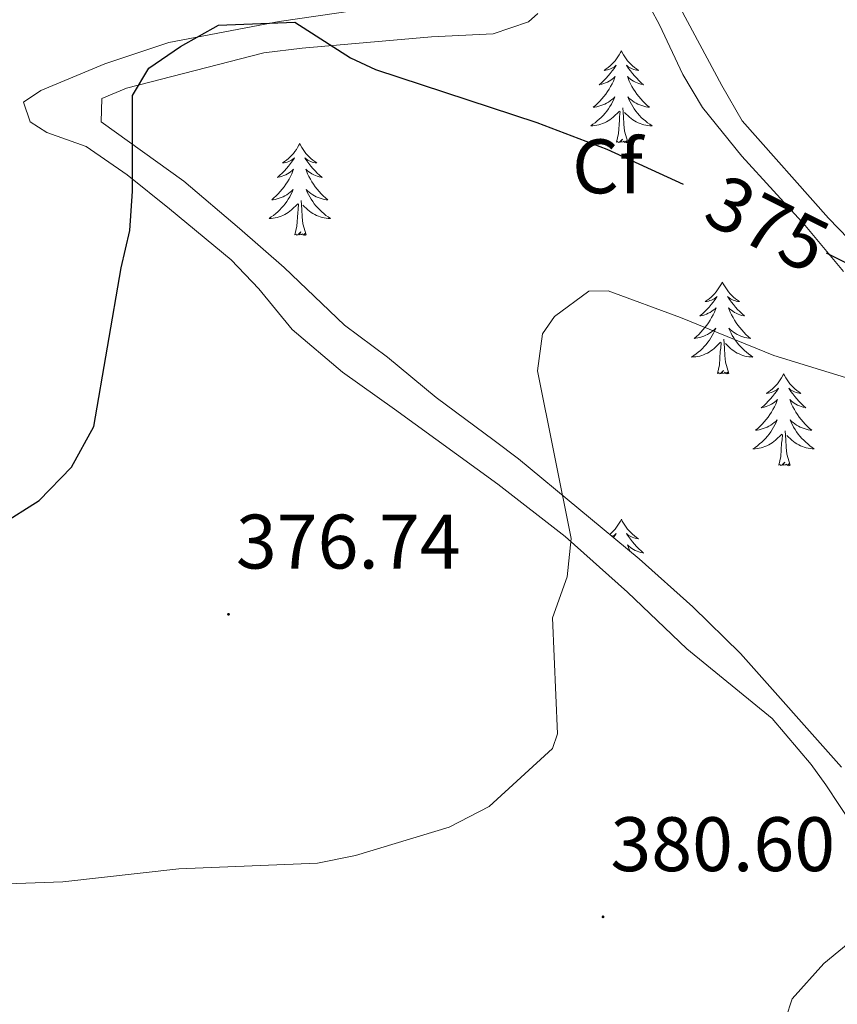
# Model space of a CAD drawing. Units: metres. Extents: x 596596 to 601093, y 4710203 to 4713236.
# Drawn here: x 598086 to 598192, y 4711521 to 4711649 of the extents above; entities that cross this region are included whole.
import ezdxf
from ezdxf.enums import TextEntityAlignment as Align

# ---------------------------------------------------------------- set-up
doc = ezdxf.new("R2010")
doc.units = ezdxf.units.M
doc.header["$MEASUREMENT"] = 0
for name, color, linetype, lineweight in [('Carátula', 7, 'Continuous', 5), ('Level 35', 92, 'Continuous', 0), ('Level 36', 19, 'Continuous', 40), ('Level 37', 92, 'Continuous', 0), ('Level 4', 36, 'Continuous', 30), ('Level 41', 19, 'Continuous', 0), ('Level 5', 36, 'Continuous', 0), ('Level 7', 1, 'Continuous', 0)]:
    doc.layers.add(name, color=color, linetype=linetype, lineweight=lineweight)
doc.styles.add('Arial', font='ARIAL.TTF', dxfattribs={"height": 0.2})

# ---------------------------------------------------------------- blocks, each defined once
blk = doc.blocks.new('5PATER')
at = {"layer": 'Carátula', "linetype": 'Continuous', "lineweight": 5}
h = blk.add_hatch(color=250, dxfattribs=at)
edge = h.paths.add_edge_path()
edge.add_ellipse((0, 0), major_axis=(-1.33, -1.34), ratio=0.999422, start_angle=0, end_angle=360)

msp = doc.modelspace()

# ---------------------------------------------------------------- linework, layer by layer
at = {"layer": 'Level 35', "color": 92, "linetype": 'Continuous', "lineweight": 0, "ltscale": 0.5}
for points in [[(598166.43, 4711652.84, 371.32), (598168.75, 4711648.5, 372.24), (598171.79, 4711642.04, 372.82), (598174.35, 4711637.75, 373.14), (598179.44, 4711631.43, 373.91), (598187.67, 4711622.44, 375.19), (598192.63, 4711616.44, 376.27)], [(598192.39, 4711552.12, 382.39), (598179.27, 4711566.86, 382.86), (598173.07, 4711572.92, 382.45), (598166.11, 4711579.16, 382.66), (598150.44, 4711592.14, 379.48), (598147.31, 4711594.52, 379.18), (598139.79, 4711600.12, 379.27), (598133.47, 4711605.32, 378.76), (598127.87, 4711609.48, 378.16), (598120.07, 4711617, 377.44), (598114.27, 4711622.04, 376.78), (598107.03, 4711628.2, 376.66), (598096.31, 4711635.88, 375.88), (598096.39, 4711638.92, 375.46), (598099.59, 4711640.28, 375.7), (598117.43, 4711644.84, 376.09), (598122.39, 4711645.46, 375.95), (598139.15, 4711646.92, 374.71), (598147.19, 4711647.32, 374.35), (598151.78, 4711648.88, 373.71), (598152.95, 4711649.96, 373.51)]]:
    msp.add_polyline3d(points, dxfattribs=at)
at = {"layer": 'Level 36', "color": 92, "linetype": 'Continuous', "lineweight": 0}
for points in [[(598263.63, 4711652.28, 374.11), (598260.91, 4711648.28, 374.47), (598255.67, 4711633.96, 375.22), (598250.11, 4711617.56, 376.81), (598247.55, 4711610.44, 376.96), (598245.83, 4711606.68, 377.02), (598243.43, 4711603.48, 376.96), (598239.99, 4711602.28, 376.96), (598221.95, 4711603.16, 376.6), (598216.43, 4711604.2, 376.42), (598209.95, 4711607.16, 376.06), (598203.99, 4711610.68, 375.52), (598195.91, 4711617.96, 375.07), (598190.71, 4711623.4, 374.29), (598179.47, 4711636.04, 373.15), (598176.87, 4711640.6, 372.01), (598169.55, 4711654.28, 370.45)], [(598121.07, 4711608.92, 377.62), (598116.75, 4711614.2, 376.48), (598113.19, 4711617.96, 375.91), (598105.19, 4711624.6, 375.52), (598099.67, 4711629, 374.92), (598094.35, 4711632.68, 374.83), (598089.27, 4711634.52, 374.44), (598087.07, 4711635.88, 374.05), (598086.23, 4711638.44, 373.9), (598088.47, 4711639.96, 374.11), (598096.79, 4711643.4, 374.65), (598105.07, 4711646.2, 374.92), (598119.39, 4711648.92, 374.8), (598129.23, 4711650.36, 374.53)], [(598163.81, 4711645.09, 0.01), (598163.69, 4711644.87, 0.01), (598163.54, 4711644.59, 0.01), (598163.37, 4711644.33, 0.01), (598163.19, 4711644.07, 0.01), (598163, 4711643.82, 0.01), (598162.79, 4711643.59, 0.01), (598162.57, 4711643.36, 0.01), (598162.34, 4711643.14, 0.01), (598162.1, 4711642.94, 0.01), (598161.85, 4711642.75, 0.01), (598161.59, 4711642.57, 0.01), (598161.79, 4711642.59, 0.01), (598161.99, 4711642.63, 0.01), (598162.19, 4711642.69, 0.01), (598162.39, 4711642.76, 0.01), (598162.57, 4711642.84, 0.01), (598162.75, 4711642.94, 0.01), (598162.93, 4711643.05, 0.01), (598163.13, 4711643.24, 0.01), (598163.09, 4711643.18, 0.01), (598162.86, 4711642.83, 0.01), (598162.62, 4711642.5, 0.01), (598162.36, 4711642.17, 0.01), (598162.1, 4711641.86, 0.01), (598161.82, 4711641.55, 0.01), (598161.52, 4711641.26, 0.01), (598161.22, 4711640.97, 0.01), (598160.91, 4711640.7, 0.01), (598161.03, 4711640.73, 0.01), (598161.28, 4711640.78, 0.01), (598161.52, 4711640.86, 0.01), (598161.76, 4711640.95, 0.01), (598161.99, 4711641.05, 0.01), (598162.21, 4711641.17, 0.01), (598162.43, 4711641.3, 0.01), (598162.63, 4711641.44, 0.01), (598162.83, 4711641.6, 0.01), (598163.02, 4711641.77, 0.01), (598162.93, 4711641.55, 0.01), (598162.77, 4711641.19, 0.01), (598162.6, 4711640.83, 0.01), (598162.42, 4711640.49, 0.01), (598162.22, 4711640.15, 0.01), (598162.01, 4711639.81, 0.01), (598161.78, 4711639.49, 0.01), (598161.54, 4711639.18, 0.01), (598161.29, 4711638.88, 0.01), (598161.02, 4711638.59, 0.01), (598160.75, 4711638.3, 0.01), (598160.46, 4711638.03, 0.01), (598160.17, 4711637.78, 0.01), (598160.36, 4711637.8, 0.01), (598160.63, 4711637.85, 0.01), (598160.89, 4711637.91, 0.01), (598161.15, 4711637.99, 0.01), (598161.41, 4711638.08, 0.01), (598161.65, 4711638.19, 0.01), (598161.89, 4711638.31, 0.01), (598162.13, 4711638.45, 0.01), (598162.35, 4711638.6, 0.01), (598162.57, 4711638.77, 0.01), (598162.77, 4711638.94, 0.01), (598162.97, 4711639.13, 0.01), (598162.83, 4711638.8, 0.01)], [(598163.81, 4711645.09, 0.01), (598163.92, 4711644.87, 0.01), (598164.07, 4711644.59, 0.01), (598164.24, 4711644.33, 0.01), (598164.42, 4711644.07, 0.01), (598164.62, 4711643.82, 0.01), (598164.82, 4711643.59, 0.01), (598165.04, 4711643.36, 0.01), (598165.27, 4711643.14, 0.01), (598165.51, 4711642.94, 0.01), (598165.76, 4711642.75, 0.01), (598166.02, 4711642.57, 0.01), (598165.82, 4711642.59, 0.01), (598165.62, 4711642.63, 0.01), (598165.42, 4711642.69, 0.01), (598165.23, 4711642.76, 0.01), (598165.04, 4711642.84, 0.01), (598164.86, 4711642.94, 0.01), (598164.68, 4711643.05, 0.01), (598164.48, 4711643.24, 0.01), (598164.52, 4711643.18, 0.01), (598164.75, 4711642.83, 0.01), (598164.99, 4711642.5, 0.01), (598165.25, 4711642.17, 0.01), (598165.52, 4711641.86, 0.01), (598165.8, 4711641.55, 0.01), (598166.09, 4711641.26, 0.01), (598166.39, 4711640.97, 0.01), (598166.7, 4711640.7, 0.01), (598166.58, 4711640.73, 0.01), (598166.33, 4711640.78, 0.01), (598166.09, 4711640.86, 0.01), (598165.86, 4711640.95, 0.01), (598165.63, 4711641.05, 0.01), (598165.4, 4711641.17, 0.01), (598165.19, 4711641.3, 0.01), (598164.98, 4711641.44, 0.01), (598164.78, 4711641.6, 0.01), (598164.59, 4711641.77, 0.01), (598164.68, 4711641.55, 0.01), (598164.84, 4711641.19, 0.01), (598165.01, 4711640.83, 0.01), (598165.19, 4711640.49, 0.01), (598165.39, 4711640.15, 0.01), (598165.61, 4711639.81, 0.01), (598165.83, 4711639.49, 0.01), (598166.07, 4711639.18, 0.01), (598166.32, 4711638.88, 0.01), (598166.59, 4711638.59, 0.01), (598166.86, 4711638.3, 0.01), (598167.15, 4711638.03, 0.01), (598167.45, 4711637.78, 0.01), (598167.25, 4711637.8, 0.01), (598166.98, 4711637.85, 0.01), (598166.72, 4711637.91, 0.01), (598166.46, 4711637.99, 0.01), (598166.21, 4711638.08, 0.01), (598165.96, 4711638.19, 0.01), (598165.72, 4711638.31, 0.01), (598165.48, 4711638.45, 0.01), (598165.26, 4711638.6, 0.01), (598165.04, 4711638.77, 0.01), (598164.84, 4711638.94, 0.01), (598164.64, 4711639.13, 0.01), (598164.78, 4711638.8, 0.01)], [(598162.83, 4711638.8, 0.01), (598162.67, 4711638.48, 0.01), (598162.51, 4711638.17, 0.01), (598162.32, 4711637.86, 0.01), (598162.13, 4711637.57, 0.01), (598161.91, 4711637.28, 0.01), (598161.69, 4711637, 0.01), (598161.46, 4711636.73, 0.01), (598161.21, 4711636.47, 0.01), (598160.95, 4711636.23, 0.01), (598160.68, 4711636, 0.01), (598160.41, 4711635.77, 0.01), (598160.12, 4711635.57, 0.01), (598159.83, 4711635.37, 0.01), (598160.09, 4711635.38, 0.01), (598160.35, 4711635.41, 0.01), (598160.62, 4711635.45, 0.01), (598160.87, 4711635.51, 0.01), (598161.13, 4711635.58, 0.01), (598161.38, 4711635.67, 0.01), (598161.62, 4711635.77, 0.01), (598161.86, 4711635.88, 0.01), (598162.09, 4711636.01, 0.01), (598162.31, 4711636.16, 0.01), (598162.53, 4711636.32, 0.01), (598162.73, 4711636.49, 0.01), (598163.58, 4711637.29, 0.01)], [(598164.78, 4711638.8, 0.01), (598164.94, 4711638.48, 0.01), (598165.11, 4711638.17, 0.01), (598165.29, 4711637.86, 0.01), (598165.49, 4711637.57, 0.01), (598165.7, 4711637.28, 0.01), (598165.92, 4711637, 0.01), (598166.15, 4711636.73, 0.01), (598166.4, 4711636.47, 0.01), (598166.66, 4711636.23, 0.01), (598166.93, 4711636, 0.01), (598167.21, 4711635.77, 0.01), (598167.5, 4711635.57, 0.01), (598167.79, 4711635.37, 0.01), (598167.52, 4711635.38, 0.01), (598167.26, 4711635.41, 0.01), (598167, 4711635.45, 0.01), (598166.74, 4711635.51, 0.01), (598166.48, 4711635.58, 0.01), (598166.23, 4711635.67, 0.01), (598165.99, 4711635.77, 0.01), (598165.75, 4711635.88, 0.01), (598165.52, 4711636.01, 0.01), (598165.3, 4711636.16, 0.01), (598165.09, 4711636.32, 0.01), (598164.88, 4711636.49, 0.01), (598164.22, 4711637.11, 0.01)], [(598163.19, 4711633.24, 0.01), (598163.43, 4711634.36, 0.01), (598163.55, 4711636.1, 0.01), (598163.59, 4711636.53, 0.01), (598163.66, 4711637.25, 0.01)], [(598164.66, 4711633.24, 0.01), (598164.23, 4711634.68, 0.01), (598164.14, 4711635.58, 0.01), (598164.09, 4711636.53, 0.01), (598163.99, 4711637.69, 0.01)], [(598164.66, 4711633.24, 0.01), (598164.48, 4711633.17, 0.01), (598164.46, 4711633.41, 0.01), (598164.27, 4711633.19, 0.01), (598164.15, 4711633.39, 0.01), (598164.03, 4711633.28, 0.01), (598163.76, 4711633.23, 0.01), (598163.96, 4711633.62, 0.01), (598163.57, 4711633.24, 0.01), (598163.39, 4711633.19, 0.01), (598163.34, 4711633.35, 0.01), (598163.19, 4711633.24, 0.01)], [(598122.07, 4711633.06, 0.01), (598121.96, 4711632.85, 0.01), (598121.8, 4711632.57, 0.01), (598121.63, 4711632.3, 0.01), (598121.45, 4711632.05, 0.01), (598121.26, 4711631.8, 0.01), (598121.05, 4711631.56, 0.01), (598120.83, 4711631.33, 0.01), (598120.6, 4711631.12, 0.01), (598120.36, 4711630.92, 0.01), (598120.11, 4711630.73, 0.01), (598119.85, 4711630.55, 0.01), (598120.05, 4711630.57, 0.01), (598120.25, 4711630.61, 0.01), (598120.45, 4711630.66, 0.01), (598120.65, 4711630.73, 0.01), (598120.83, 4711630.82, 0.01), (598121.02, 4711630.92, 0.01), (598121.19, 4711631.03, 0.01), (598121.39, 4711631.22, 0.01), (598121.35, 4711631.15, 0.01), (598121.12, 4711630.81, 0.01), (598120.88, 4711630.47, 0.01), (598120.63, 4711630.15, 0.01), (598120.36, 4711629.83, 0.01), (598120.08, 4711629.53, 0.01), (598119.79, 4711629.23, 0.01), (598119.48, 4711628.95, 0.01), (598119.17, 4711628.68, 0.01), (598119.29, 4711628.7, 0.01), (598119.54, 4711628.76, 0.01), (598119.78, 4711628.83, 0.01), (598120.02, 4711628.92, 0.01), (598120.25, 4711629.02, 0.01), (598120.47, 4711629.14, 0.01), (598120.69, 4711629.27, 0.01), (598120.89, 4711629.42, 0.01), (598121.09, 4711629.57, 0.01), (598121.28, 4711629.74, 0.01), (598121.19, 4711629.52, 0.01), (598121.03, 4711629.16, 0.01), (598120.86, 4711628.81, 0.01), (598120.68, 4711628.46, 0.01), (598120.48, 4711628.12, 0.01), (598120.27, 4711627.79, 0.01), (598120.04, 4711627.47, 0.01), (598119.8, 4711627.15, 0.01), (598119.55, 4711626.85, 0.01), (598119.29, 4711626.56, 0.01), (598119.01, 4711626.28, 0.01), (598118.72, 4711626.01, 0.01), (598118.43, 4711625.75, 0.01), (598118.62, 4711625.78, 0.01), (598118.89, 4711625.82, 0.01), (598119.15, 4711625.89, 0.01), (598119.41, 4711625.97, 0.01), (598119.67, 4711626.06, 0.01), (598119.91, 4711626.17, 0.01), (598120.15, 4711626.29, 0.01), (598120.39, 4711626.43, 0.01), (598120.61, 4711626.58, 0.01), (598120.83, 4711626.74, 0.01), (598121.04, 4711626.92, 0.01), (598121.23, 4711627.11, 0.01), (598121.09, 4711626.78, 0.01)], [(598122.07, 4711633.06, 0.01), (598122.18, 4711632.85, 0.01), (598122.33, 4711632.57, 0.01), (598122.5, 4711632.3, 0.01), (598122.68, 4711632.05, 0.01), (598122.88, 4711631.8, 0.01), (598123.08, 4711631.56, 0.01), (598123.3, 4711631.33, 0.01), (598123.53, 4711631.12, 0.01), (598123.77, 4711630.92, 0.01), (598124.02, 4711630.73, 0.01), (598124.28, 4711630.55, 0.01), (598124.09, 4711630.57, 0.01), (598123.88, 4711630.61, 0.01), (598123.68, 4711630.66, 0.01), (598123.49, 4711630.73, 0.01), (598123.3, 4711630.82, 0.01), (598123.12, 4711630.92, 0.01), (598122.94, 4711631.03, 0.01), (598122.74, 4711631.22, 0.01), (598122.78, 4711631.15, 0.01), (598123.01, 4711630.81, 0.01), (598123.25, 4711630.47, 0.01), (598123.51, 4711630.15, 0.01), (598123.78, 4711629.83, 0.01), (598124.06, 4711629.53, 0.01), (598124.35, 4711629.23, 0.01), (598124.65, 4711628.95, 0.01), (598124.97, 4711628.68, 0.01), (598124.84, 4711628.7, 0.01), (598124.59, 4711628.76, 0.01), (598124.35, 4711628.83, 0.01), (598124.12, 4711628.92, 0.01), (598123.89, 4711629.02, 0.01), (598123.66, 4711629.14, 0.01), (598123.45, 4711629.27, 0.01), (598123.24, 4711629.42, 0.01), (598123.04, 4711629.57, 0.01), (598122.86, 4711629.74, 0.01), (598122.94, 4711629.52, 0.01), (598123.1, 4711629.16, 0.01), (598123.27, 4711628.81, 0.01), (598123.46, 4711628.46, 0.01), (598123.66, 4711628.12, 0.01), (598123.87, 4711627.79, 0.01), (598124.09, 4711627.47, 0.01), (598124.33, 4711627.15, 0.01), (598124.59, 4711626.85, 0.01), (598124.85, 4711626.56, 0.01), (598125.12, 4711626.28, 0.01), (598125.41, 4711626.01, 0.01), (598125.71, 4711625.75, 0.01), (598125.51, 4711625.78, 0.01), (598125.25, 4711625.82, 0.01), (598124.98, 4711625.89, 0.01), (598124.72, 4711625.97, 0.01), (598124.47, 4711626.06, 0.01), (598124.22, 4711626.17, 0.01), (598123.98, 4711626.29, 0.01), (598123.75, 4711626.43, 0.01), (598123.52, 4711626.58, 0.01), (598123.3, 4711626.74, 0.01), (598123.1, 4711626.92, 0.01), (598122.9, 4711627.11, 0.01), (598123.04, 4711626.78, 0.01)], [(598121.09, 4711626.78, 0.01), (598120.93, 4711626.46, 0.01), (598120.77, 4711626.14, 0.01), (598120.58, 4711625.84, 0.01), (598120.39, 4711625.54, 0.01), (598120.18, 4711625.25, 0.01), (598119.95, 4711624.98, 0.01), (598119.72, 4711624.71, 0.01), (598119.47, 4711624.45, 0.01), (598119.21, 4711624.21, 0.01), (598118.95, 4711623.97, 0.01), (598118.67, 4711623.75, 0.01), (598118.38, 4711623.54, 0.01), (598118.09, 4711623.35, 0.01), (598118.35, 4711623.36, 0.01), (598118.61, 4711623.38, 0.01), (598118.88, 4711623.42, 0.01), (598119.14, 4711623.48, 0.01), (598119.39, 4711623.55, 0.01), (598119.64, 4711623.64, 0.01), (598119.89, 4711623.74, 0.01), (598120.12, 4711623.86, 0.01), (598120.35, 4711623.99, 0.01), (598120.57, 4711624.13, 0.01), (598120.79, 4711624.29, 0.01), (598120.99, 4711624.46, 0.01), (598121.84, 4711625.26, 0.01)], [(598123.04, 4711626.78, 0.01), (598123.2, 4711626.46, 0.01), (598123.37, 4711626.14, 0.01), (598123.55, 4711625.84, 0.01), (598123.75, 4711625.54, 0.01), (598123.96, 4711625.25, 0.01), (598124.18, 4711624.98, 0.01), (598124.42, 4711624.71, 0.01), (598124.66, 4711624.45, 0.01), (598124.92, 4711624.21, 0.01), (598125.19, 4711623.97, 0.01), (598125.47, 4711623.75, 0.01), (598125.76, 4711623.54, 0.01), (598126.05, 4711623.35, 0.01), (598125.78, 4711623.36, 0.01), (598125.52, 4711623.38, 0.01), (598125.26, 4711623.42, 0.01), (598125, 4711623.48, 0.01), (598124.74, 4711623.55, 0.01), (598124.49, 4711623.64, 0.01), (598124.25, 4711623.74, 0.01), (598124.01, 4711623.86, 0.01), (598123.78, 4711623.99, 0.01), (598123.56, 4711624.13, 0.01), (598123.35, 4711624.29, 0.01), (598123.14, 4711624.46, 0.01), (598122.49, 4711625.08, 0.01)], [(598122.92, 4711621.21, 0.01), (598122.49, 4711622.65, 0.01), (598122.4, 4711623.56, 0.01), (598122.35, 4711624.51, 0.01), (598122.25, 4711625.67, 0.01)], [(598121.45, 4711621.21, 0.01), (598121.69, 4711622.33, 0.01), (598121.81, 4711624.07, 0.01), (598121.85, 4711624.51, 0.01), (598121.92, 4711625.23, 0.01)], [(598122.92, 4711621.21, 0.01), (598122.74, 4711621.15, 0.01), (598122.73, 4711621.38, 0.01), (598122.53, 4711621.16, 0.01), (598122.41, 4711621.37, 0.01), (598122.29, 4711621.26, 0.01), (598122.02, 4711621.2, 0.01), (598122.22, 4711621.6, 0.01), (598121.83, 4711621.22, 0.01), (598121.65, 4711621.16, 0.01), (598121.61, 4711621.32, 0.01), (598121.45, 4711621.21, 0.01)], [(598176.91, 4711615.08, 0.01), (598176.8, 4711614.86, 0.01), (598176.65, 4711614.58, 0.01), (598176.48, 4711614.32, 0.01), (598176.3, 4711614.06, 0.01), (598176.1, 4711613.81, 0.01), (598175.9, 4711613.57, 0.01), (598175.68, 4711613.35, 0.01), (598175.45, 4711613.13, 0.01), (598175.21, 4711612.93, 0.01), (598174.96, 4711612.74, 0.01), (598174.7, 4711612.56, 0.01), (598174.89, 4711612.58, 0.01), (598175.1, 4711612.62, 0.01), (598175.3, 4711612.68, 0.01), (598175.49, 4711612.75, 0.01), (598175.68, 4711612.83, 0.01), (598175.86, 4711612.93, 0.01), (598176.04, 4711613.04, 0.01), (598176.24, 4711613.23, 0.01), (598176.2, 4711613.17, 0.01), (598175.97, 4711612.82, 0.01), (598175.73, 4711612.49, 0.01), (598175.47, 4711612.16, 0.01), (598175.2, 4711611.85, 0.01), (598174.92, 4711611.54, 0.01), (598174.63, 4711611.25, 0.01), (598174.33, 4711610.96, 0.01), (598174.01, 4711610.69, 0.01), (598174.14, 4711610.71, 0.01), (598174.39, 4711610.77, 0.01), (598174.63, 4711610.85, 0.01), (598174.86, 4711610.93, 0.01), (598175.09, 4711611.04, 0.01), (598175.32, 4711611.15, 0.01), (598175.53, 4711611.29, 0.01), (598175.74, 4711611.43, 0.01), (598175.94, 4711611.59, 0.01), (598176.12, 4711611.76, 0.01), (598176.04, 4711611.54, 0.01), (598175.88, 4711611.17, 0.01), (598175.71, 4711610.82, 0.01), (598175.52, 4711610.47, 0.01), (598175.32, 4711610.13, 0.01), (598175.11, 4711609.8, 0.01), (598174.89, 4711609.48, 0.01), (598174.65, 4711609.17, 0.01), (598174.39, 4711608.87, 0.01), (598174.13, 4711608.57, 0.01), (598173.86, 4711608.29, 0.01), (598173.57, 4711608.02, 0.01), (598173.27, 4711607.77, 0.01), (598173.47, 4711607.79, 0.01), (598173.73, 4711607.84, 0.01), (598174, 4711607.9, 0.01), (598174.26, 4711607.98, 0.01), (598174.51, 4711608.07, 0.01), (598174.76, 4711608.18, 0.01), (598175, 4711608.3, 0.01), (598175.23, 4711608.44, 0.01), (598175.46, 4711608.59, 0.01), (598175.68, 4711608.76, 0.01), (598175.88, 4711608.93, 0.01), (598176.08, 4711609.12, 0.01), (598175.94, 4711608.79, 0.01)], [(598176.91, 4711615.08, 0.01), (598177.02, 4711614.86, 0.01), (598177.18, 4711614.58, 0.01), (598177.35, 4711614.32, 0.01), (598177.53, 4711614.06, 0.01), (598177.72, 4711613.81, 0.01), (598177.93, 4711613.57, 0.01), (598178.15, 4711613.35, 0.01), (598178.38, 4711613.13, 0.01), (598178.62, 4711612.93, 0.01), (598178.87, 4711612.74, 0.01), (598179.13, 4711612.56, 0.01), (598178.93, 4711612.58, 0.01), (598178.73, 4711612.62, 0.01), (598178.53, 4711612.68, 0.01), (598178.33, 4711612.75, 0.01), (598178.15, 4711612.83, 0.01), (598177.96, 4711612.93, 0.01), (598177.79, 4711613.04, 0.01), (598177.59, 4711613.23, 0.01), (598177.63, 4711613.17, 0.01), (598177.86, 4711612.82, 0.01), (598178.1, 4711612.49, 0.01), (598178.35, 4711612.16, 0.01), (598178.62, 4711611.85, 0.01), (598178.9, 4711611.54, 0.01), (598179.19, 4711611.25, 0.01), (598179.5, 4711610.96, 0.01), (598179.81, 4711610.69, 0.01), (598179.69, 4711610.71, 0.01), (598179.44, 4711610.77, 0.01), (598179.2, 4711610.85, 0.01), (598178.96, 4711610.93, 0.01), (598178.73, 4711611.04, 0.01), (598178.51, 4711611.15, 0.01), (598178.29, 4711611.29, 0.01), (598178.09, 4711611.43, 0.01), (598177.89, 4711611.59, 0.01), (598177.7, 4711611.76, 0.01), (598177.79, 4711611.54, 0.01), (598177.95, 4711611.17, 0.01), (598178.12, 4711610.82, 0.01), (598178.3, 4711610.47, 0.01), (598178.5, 4711610.13, 0.01), (598178.71, 4711609.8, 0.01), (598178.94, 4711609.48, 0.01), (598179.18, 4711609.17, 0.01), (598179.43, 4711608.87, 0.01), (598179.69, 4711608.57, 0.01), (598179.97, 4711608.29, 0.01), (598180.26, 4711608.02, 0.01), (598180.55, 4711607.77, 0.01), (598180.36, 4711607.79, 0.01), (598180.09, 4711607.84, 0.01), (598179.83, 4711607.9, 0.01), (598179.57, 4711607.98, 0.01), (598179.31, 4711608.07, 0.01), (598179.07, 4711608.18, 0.01), (598178.83, 4711608.3, 0.01), (598178.59, 4711608.44, 0.01), (598178.37, 4711608.59, 0.01), (598178.15, 4711608.76, 0.01), (598177.94, 4711608.93, 0.01), (598177.75, 4711609.12, 0.01), (598177.89, 4711608.79, 0.01)], [(598226.59, 4711518.76, 375.28), (598236.87, 4711522.36, 375.01), (598242.79, 4711525.64, 374.77), (598243.63, 4711528.12, 374.74), (598241.75, 4711531.08, 374.74), (598238.79, 4711531.56, 374.8), (598231.03, 4711529.16, 374.83), (598212.11, 4711527.96, 376.78), (598205.51, 4711529.32, 377.74), (598202.83, 4711530.04, 378.43), (598199.51, 4711533.88, 379), (598196.71, 4711539.64, 379.48), (598193.91, 4711544.44, 380.41), (598190.35, 4711549.8, 380.98), (598188.43, 4711552.44, 381.37), (598183.39, 4711558.44, 381.52), (598172.31, 4711567.48, 382.12), (598164.59, 4711574.84, 380.62), (598156.51, 4711582.04, 380.38), (598147.79, 4711588.84, 378.88), (598134.39, 4711598.6, 378.04), (598127.63, 4711603.4, 378.13), (598121.07, 4711608.92, 377.62)], [(598175.94, 4711608.79, 0.01), (598175.78, 4711608.47, 0.01), (598175.61, 4711608.16, 0.01), (598175.43, 4711607.85, 0.01), (598175.23, 4711607.56, 0.01), (598175.02, 4711607.27, 0.01), (598174.8, 4711606.99, 0.01), (598174.56, 4711606.72, 0.01), (598174.32, 4711606.46, 0.01), (598174.06, 4711606.22, 0.01), (598173.79, 4711605.99, 0.01), (598173.51, 4711605.76, 0.01), (598173.22, 4711605.55, 0.01), (598172.93, 4711605.36, 0.01), (598173.2, 4711605.37, 0.01), (598173.46, 4711605.4, 0.01), (598173.72, 4711605.44, 0.01), (598173.98, 4711605.49, 0.01), (598174.24, 4711605.57, 0.01), (598174.49, 4711605.65, 0.01), (598174.73, 4711605.76, 0.01), (598174.97, 4711605.87, 0.01), (598175.2, 4711606, 0.01), (598175.42, 4711606.15, 0.01), (598175.63, 4711606.31, 0.01), (598175.84, 4711606.48, 0.01), (598176.69, 4711607.28, 0.01)], [(598177.76, 4711603.23, 0.01), (598177.33, 4711604.67, 0.01), (598177.24, 4711605.57, 0.01), (598177.2, 4711606.52, 0.01), (598177.1, 4711607.68, 0.01)], [(598177.89, 4711608.79, 0.01), (598178.05, 4711608.47, 0.01), (598178.21, 4711608.16, 0.01), (598178.4, 4711607.85, 0.01), (598178.59, 4711607.56, 0.01), (598178.8, 4711607.27, 0.01), (598179.03, 4711606.99, 0.01), (598179.26, 4711606.72, 0.01), (598179.51, 4711606.46, 0.01), (598179.77, 4711606.22, 0.01), (598180.03, 4711605.99, 0.01), (598180.31, 4711605.76, 0.01), (598180.6, 4711605.55, 0.01), (598180.89, 4711605.36, 0.01), (598180.63, 4711605.37, 0.01), (598180.37, 4711605.4, 0.01), (598180.1, 4711605.44, 0.01), (598179.84, 4711605.49, 0.01), (598179.59, 4711605.57, 0.01), (598179.34, 4711605.65, 0.01), (598179.09, 4711605.76, 0.01), (598178.86, 4711605.87, 0.01), (598178.63, 4711606, 0.01), (598178.41, 4711606.15, 0.01), (598178.19, 4711606.31, 0.01), (598177.99, 4711606.48, 0.01), (598177.33, 4711607.1, 0.01)], [(598176.29, 4711603.23, 0.01), (598176.54, 4711604.35, 0.01), (598176.65, 4711606.09, 0.01), (598176.7, 4711606.52, 0.01), (598176.76, 4711607.24, 0.01)], [(598177.76, 4711603.23, 0.01), (598177.59, 4711603.16, 0.01), (598177.57, 4711603.4, 0.01), (598177.38, 4711603.18, 0.01), (598177.26, 4711603.38, 0.01), (598177.14, 4711603.27, 0.01), (598176.87, 4711603.22, 0.01), (598177.07, 4711603.61, 0.01), (598176.68, 4711603.23, 0.01), (598176.49, 4711603.18, 0.01), (598176.45, 4711603.34, 0.01), (598176.29, 4711603.23, 0.01)], [(598184.87, 4711603.16, 0.01), (598184.76, 4711602.94, 0.01), (598184.61, 4711602.67, 0.01), (598184.44, 4711602.4, 0.01), (598184.26, 4711602.14, 0.01), (598184.06, 4711601.89, 0.01), (598183.86, 4711601.66, 0.01), (598183.64, 4711601.43, 0.01), (598183.41, 4711601.21, 0.01), (598183.17, 4711601.01, 0.01), (598182.92, 4711600.82, 0.01), (598182.66, 4711600.64, 0.01), (598182.85, 4711600.67, 0.01), (598183.06, 4711600.7, 0.01), (598183.26, 4711600.76, 0.01), (598183.45, 4711600.83, 0.01), (598183.64, 4711600.91, 0.01), (598183.82, 4711601.01, 0.01), (598184, 4711601.12, 0.01), (598184.2, 4711601.31, 0.01), (598184.16, 4711601.25, 0.01), (598183.93, 4711600.9, 0.01), (598183.69, 4711600.57, 0.01), (598183.43, 4711600.24, 0.01), (598183.16, 4711599.93, 0.01), (598182.88, 4711599.62, 0.01), (598182.59, 4711599.33, 0.01), (598182.29, 4711599.04, 0.01), (598181.97, 4711598.77, 0.01), (598182.1, 4711598.8, 0.01), (598182.35, 4711598.85, 0.01), (598182.59, 4711598.93, 0.01), (598182.82, 4711599.01, 0.01), (598183.05, 4711599.12, 0.01), (598183.28, 4711599.24, 0.01), (598183.49, 4711599.37, 0.01), (598183.7, 4711599.51, 0.01), (598183.9, 4711599.67, 0.01), (598184.08, 4711599.84, 0.01), (598184, 4711599.62, 0.01), (598183.84, 4711599.26, 0.01), (598183.67, 4711598.9, 0.01), (598183.48, 4711598.55, 0.01), (598183.28, 4711598.21, 0.01), (598183.07, 4711597.88, 0.01), (598182.85, 4711597.56, 0.01), (598182.61, 4711597.25, 0.01), (598182.35, 4711596.95, 0.01), (598182.09, 4711596.65, 0.01), (598181.82, 4711596.37, 0.01), (598181.53, 4711596.1, 0.01), (598181.23, 4711595.85, 0.01), (598181.43, 4711595.87, 0.01), (598181.69, 4711595.92, 0.01), (598181.96, 4711595.98, 0.01), (598182.22, 4711596.06, 0.01), (598182.47, 4711596.15, 0.01), (598182.72, 4711596.26, 0.01), (598182.96, 4711596.39, 0.01), (598183.19, 4711596.52, 0.01), (598183.42, 4711596.67, 0.01), (598183.64, 4711596.84, 0.01), (598183.84, 4711597.01, 0.01), (598184.04, 4711597.2, 0.01), (598183.9, 4711596.87, 0.01)], [(598184.87, 4711603.16, 0.01), (598184.98, 4711602.94, 0.01), (598185.14, 4711602.67, 0.01), (598185.31, 4711602.4, 0.01), (598185.49, 4711602.14, 0.01), (598185.68, 4711601.89, 0.01), (598185.89, 4711601.66, 0.01), (598186.11, 4711601.43, 0.01), (598186.34, 4711601.21, 0.01), (598186.58, 4711601.01, 0.01), (598186.83, 4711600.82, 0.01), (598187.09, 4711600.64, 0.01), (598186.89, 4711600.67, 0.01), (598186.69, 4711600.7, 0.01), (598186.49, 4711600.76, 0.01), (598186.29, 4711600.83, 0.01), (598186.11, 4711600.91, 0.01), (598185.92, 4711601.01, 0.01), (598185.75, 4711601.12, 0.01), (598185.55, 4711601.31, 0.01), (598185.59, 4711601.25, 0.01), (598185.82, 4711600.9, 0.01), (598186.06, 4711600.57, 0.01), (598186.31, 4711600.24, 0.01), (598186.58, 4711599.93, 0.01), (598186.86, 4711599.62, 0.01), (598187.15, 4711599.33, 0.01), (598187.46, 4711599.04, 0.01), (598187.77, 4711598.77, 0.01), (598187.65, 4711598.8, 0.01), (598187.4, 4711598.85, 0.01), (598187.16, 4711598.93, 0.01), (598186.92, 4711599.01, 0.01), (598186.69, 4711599.12, 0.01), (598186.47, 4711599.24, 0.01), (598186.25, 4711599.37, 0.01), (598186.05, 4711599.51, 0.01), (598185.85, 4711599.67, 0.01), (598185.66, 4711599.84, 0.01), (598185.75, 4711599.62, 0.01), (598185.91, 4711599.26, 0.01), (598186.08, 4711598.9, 0.01), (598186.26, 4711598.55, 0.01), (598186.46, 4711598.21, 0.01), (598186.67, 4711597.88, 0.01), (598186.9, 4711597.56, 0.01), (598187.14, 4711597.25, 0.01), (598187.39, 4711596.95, 0.01), (598187.65, 4711596.65, 0.01), (598187.93, 4711596.37, 0.01), (598188.22, 4711596.1, 0.01), (598188.51, 4711595.85, 0.01), (598188.32, 4711595.87, 0.01), (598188.05, 4711595.92, 0.01), (598187.79, 4711595.98, 0.01), (598187.53, 4711596.06, 0.01), (598187.27, 4711596.15, 0.01), (598187.03, 4711596.26, 0.01), (598186.79, 4711596.39, 0.01), (598186.55, 4711596.52, 0.01), (598186.33, 4711596.67, 0.01), (598186.11, 4711596.84, 0.01), (598185.9, 4711597.01, 0.01), (598185.71, 4711597.2, 0.01), (598185.85, 4711596.87, 0.01)], [(598183.9, 4711596.87, 0.01), (598183.74, 4711596.55, 0.01), (598183.57, 4711596.24, 0.01), (598183.39, 4711595.93, 0.01), (598183.19, 4711595.64, 0.01), (598182.98, 4711595.35, 0.01), (598182.76, 4711595.07, 0.01), (598182.52, 4711594.8, 0.01), (598182.28, 4711594.55, 0.01), (598182.02, 4711594.3, 0.01), (598181.75, 4711594.07, 0.01), (598181.47, 4711593.84, 0.01), (598181.18, 4711593.63, 0.01), (598180.89, 4711593.44, 0.01), (598181.16, 4711593.45, 0.01), (598181.42, 4711593.48, 0.01), (598181.68, 4711593.52, 0.01), (598181.94, 4711593.58, 0.01), (598182.2, 4711593.65, 0.01), (598182.45, 4711593.73, 0.01), (598182.69, 4711593.84, 0.01), (598182.93, 4711593.95, 0.01), (598183.16, 4711594.09, 0.01), (598183.38, 4711594.23, 0.01), (598183.59, 4711594.39, 0.01), (598183.8, 4711594.56, 0.01), (598184.65, 4711595.36, 0.01)], [(598185.85, 4711596.87, 0.01), (598186.01, 4711596.55, 0.01), (598186.17, 4711596.24, 0.01), (598186.36, 4711595.93, 0.01), (598186.55, 4711595.64, 0.01), (598186.76, 4711595.35, 0.01), (598186.99, 4711595.07, 0.01), (598187.22, 4711594.8, 0.01), (598187.47, 4711594.55, 0.01), (598187.73, 4711594.3, 0.01), (598187.99, 4711594.07, 0.01), (598188.27, 4711593.84, 0.01), (598188.56, 4711593.63, 0.01), (598188.85, 4711593.44, 0.01), (598188.59, 4711593.45, 0.01), (598188.33, 4711593.48, 0.01), (598188.06, 4711593.52, 0.01), (598187.8, 4711593.58, 0.01), (598187.55, 4711593.65, 0.01), (598187.3, 4711593.73, 0.01), (598187.05, 4711593.84, 0.01), (598186.82, 4711593.95, 0.01), (598186.59, 4711594.09, 0.01), (598186.37, 4711594.23, 0.01), (598186.15, 4711594.39, 0.01), (598185.95, 4711594.56, 0.01), (598185.29, 4711595.18, 0.01)], [(598184.25, 4711591.31, 0.01), (598184.5, 4711592.43, 0.01), (598184.61, 4711594.17, 0.01), (598184.66, 4711594.6, 0.01), (598184.72, 4711595.32, 0.01)], [(598185.72, 4711591.31, 0.01), (598185.29, 4711592.75, 0.01), (598185.2, 4711593.65, 0.01), (598185.16, 4711594.6, 0.01), (598185.06, 4711595.77, 0.01)], [(598185.72, 4711591.31, 0.01), (598185.55, 4711591.24, 0.01), (598185.53, 4711591.48, 0.01), (598185.34, 4711591.26, 0.01), (598185.22, 4711591.46, 0.01), (598185.1, 4711591.35, 0.01), (598184.83, 4711591.3, 0.01), (598185.03, 4711591.69, 0.01), (598184.64, 4711591.31, 0.01), (598184.45, 4711591.26, 0.01), (598184.41, 4711591.42, 0.01), (598184.25, 4711591.31, 0.01)], [(598163.81, 4711584.29, 0.01), (598163.69, 4711584.07, 0.01), (598163.54, 4711583.8, 0.01), (598163.37, 4711583.53, 0.01), (598163.19, 4711583.27, 0.01), (598162.99, 4711583.03, 0.01), (598162.79, 4711582.79, 0.01), (598162.57, 4711582.56, 0.01), (598162.34, 4711582.35, 0.01), (598162.3, 4711582.31, 0.01)], [(598163.81, 4711584.29, 0.01), (598163.92, 4711584.07, 0.01), (598164.07, 4711583.8, 0.01), (598164.24, 4711583.53, 0.01), (598164.42, 4711583.27, 0.01), (598164.61, 4711583.03, 0.01), (598164.82, 4711582.79, 0.01), (598165.04, 4711582.56, 0.01), (598165.27, 4711582.35, 0.01), (598165.51, 4711582.14, 0.01), (598165.76, 4711581.95, 0.01), (598166.02, 4711581.77, 0.01), (598165.82, 4711581.8, 0.01), (598165.62, 4711581.83, 0.01), (598165.42, 4711581.89, 0.01), (598165.23, 4711581.96, 0.01), (598165.04, 4711582.04, 0.01), (598164.86, 4711582.14, 0.01), (598164.68, 4711582.25, 0.01), (598164.48, 4711582.45, 0.01), (598164.52, 4711582.38, 0.01), (598164.75, 4711582.04, 0.01), (598164.99, 4711581.7, 0.01), (598165.25, 4711581.37, 0.01), (598165.51, 4711581.06, 0.01), (598165.79, 4711580.75, 0.01), (598166.09, 4711580.46, 0.01), (598166.39, 4711580.18, 0.01), (598166.7, 4711579.91, 0.01), (598166.58, 4711579.93, 0.01), (598166.33, 4711579.99, 0.01), (598166.09, 4711580.06, 0.01), (598165.85, 4711580.15, 0.01), (598165.62, 4711580.25, 0.01), (598165.4, 4711580.37, 0.01), (598165.19, 4711580.5, 0.01), (598164.98, 4711580.64, 0.01), (598164.78, 4711580.8, 0.01), (598164.59, 4711580.97, 0.01), (598164.68, 4711580.75, 0.01), (598164.84, 4711580.39, 0.01), (598164.98, 4711580.09, 0.01)], [(598162.6, 4711582.06, 0.01), (598162.75, 4711582.14, 0.01), (598162.93, 4711582.25, 0.01), (598163.13, 4711582.45, 0.01), (598163.09, 4711582.38, 0.01), (598162.86, 4711582.04, 0.01), (598162.78, 4711581.92, 0.01)]]:
    msp.add_polyline3d(points, dxfattribs=at)
at = {"layer": 'Level 4', "color": 36, "linetype": 'Continuous', "lineweight": 30}
for points in [[(598100.02, 4711621.79, 375.01), (598100.35, 4711626.87, 375.01), (598100.39, 4711639.32, 375.01), (598102.47, 4711642.84, 375.01), (598106.58, 4711645.68, 375.01), (598111.52, 4711648.44, 375.01), (598121.44, 4711648.82, 375.01), (598128.67, 4711644.2, 375.01), (598131.91, 4711642.68, 375.01), (598152.86, 4711635.79, 375.01), (598161.92, 4711632.35, 375.01), (598171.84, 4711627.79, 375.01)], [(598095.35, 4711596.36, 375.01), (598098.91, 4711616.92, 375.01), (598100.02, 4711621.79, 375.01)], [(598190.4, 4711618.87, 375.01), (598201.71, 4711613.24, 375.01)], [(598083.17, 4711583.55, 375.01), (598088.26, 4711586.73, 375.01), (598092.44, 4711591.04, 375.01), (598095.35, 4711596.36, 375.01)]]:
    msp.add_polyline3d(points, dxfattribs=at)
at = {"layer": 'Level 5', "color": 36, "linetype": 'Continuous', "lineweight": 0}
for points in [[(598084.14, 4711536.99, 380.01), (598091.34, 4711537.22, 380.01), (598106.39, 4711538.92, 380.01), (598124.39, 4711539.64, 380.01), (598129.29, 4711540.64, 380.01), (598141.48, 4711544.34, 380.01), (598146.64, 4711547.01, 380.01), (598154.88, 4711554.55, 380.01), (598155.51, 4711556.44, 380.01), (598154.87, 4711571.48, 380.01), (598156.79, 4711576.84, 380.01), (598157.31, 4711581.8, 380.01), (598152.91, 4711603.56, 380.01), (598153.56, 4711608.35, 380.01), (598155.15, 4711610.6, 380.01), (598159.58, 4711613.92, 380.01), (598162.11, 4711613.96, 380.01), (598171.49, 4711610.51, 380.01), (598183.59, 4711605.56, 380.01), (598211.75, 4711596.92, 380.01)], [(598193.96, 4711529.81, 380.01), (598190.08, 4711526.61, 380.01), (598185.99, 4711522.04, 380.01), (598183.51, 4711514.52, 380.01)]]:
    msp.add_polyline3d(points, dxfattribs=at)

# ---------------------------------------------------------------- block references
at = {"layer": 'Level 7', "color": 19, "linetype": 'Continuous', "lineweight": 0, "xscale": 0.09999983015004542, "yscale": 0.09999983015004542}
for p in [(598112.83, 4711571.96, 376.75), (598161.43, 4711532.68, 380.61)]:
    msp.add_blockref('5PATER', p, dxfattribs=at)

# ---------------------------------------------------------------- texts
at = {"layer": 'Level 37', "color": 92, "linetype": 'Continuous', "lineweight": 0, "style": 'Arial'}
msp.add_text('Cf', height=7, dxfattribs=at).set_placement((598162.01, 4711630.11, 375.78), align=Align.MIDDLE_CENTER)
at = {"layer": 'Level 41', "color": 39, "linetype": 'Continuous', "lineweight": 0, "style": 'Arial'}
msp.add_text('375', height=7, rotation=-26.4472, dxfattribs=at).set_placement((598182.77, 4711622.66, 375.01), align=Align.MIDDLE_CENTER)
at = {"layer": 'Level 41', "color": 19, "linetype": 'Continuous', "lineweight": 0, "style": 'Arial'}
for s, p in [('376.74', (598113.79, 4711575.71, 376.75)), ('380.60', (598162.39, 4711536.43, 380.61))]:
    msp.add_text(s, height=7, dxfattribs=at).set_placement(p, align=Align.BOTTOM_LEFT)

doc.saveas('drawing.dxf')
